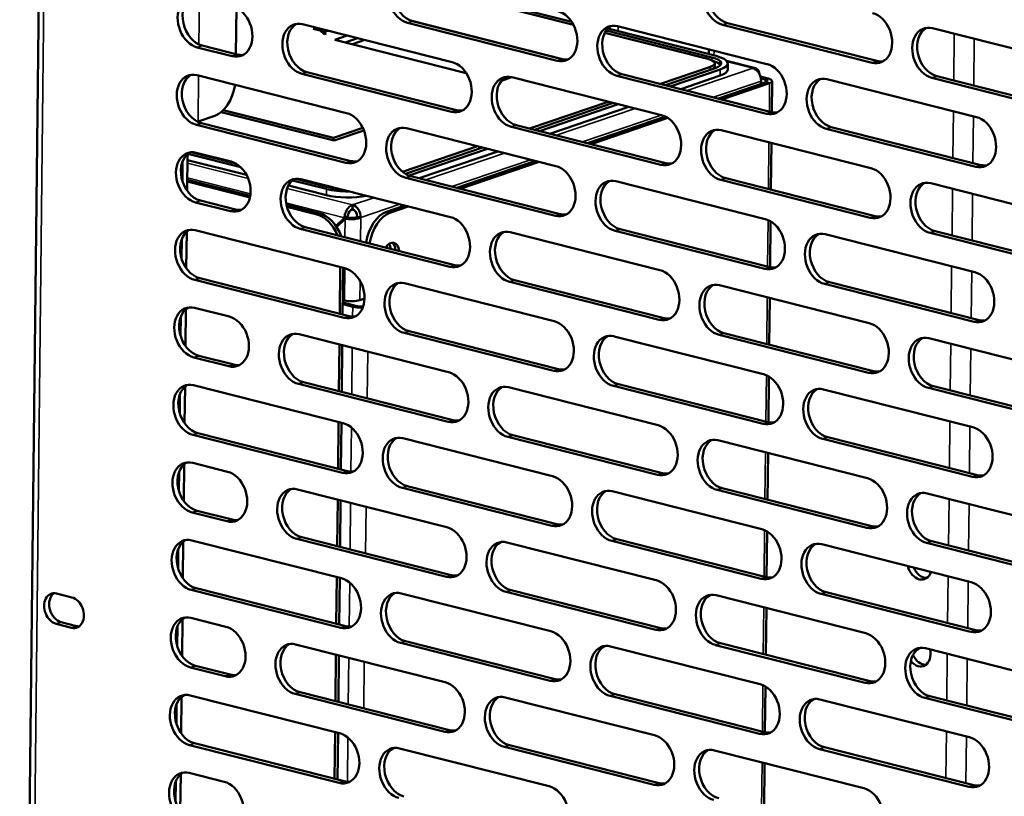
# Model space of a CAD drawing. Units: millimetres. Extents: x 65 to 6894, y 100 to 4100.
# Drawn here: x 5193 to 5314, y 3000 to 3096 of the extents above; entities that cross this region are included whole.
import ezdxf

# ---------------------------------------------------------------- set-up
doc = ezdxf.new("R2010")
doc.units = ezdxf.units.MM
doc.header["$LTSCALE"] = 20
doc.layers.add('Visible (ISO)', color=7, linetype='Continuous', lineweight=50)
doc.layers.add('Visible Narrow (ISO)', color=7, linetype='Continuous', lineweight=35)

msp = doc.modelspace()

# ---------------------------------------------------------------- linework, layer by layer
at = {"layer": 'Visible (ISO)'}
for p, q in [((5195.64, 3160.54), (5192.6, 2887.53)), ((5260.92, 3095.07), (5238.98, 3100.62)), ((5239.14, 3100.88), (5260.71, 3095.42)), ((5219.35, 3097.14), (5219.29, 3091.44)), ((5227.5, 3095.13), (5245.96, 3090.46)), ((5228.83, 3094.55), (5229.04, 3094.62)), ((5229.66, 3094.34), (5228.83, 3094.55)), ((5229.04, 3094.62), (5229.84, 3094.42)), ((5229.04, 3094.62), (5229.04, 3094.5)), ((5229.84, 3094.42), (5230.47, 3094.38)), ((5229.84, 3094.42), (5229.84, 3094.19)), ((5258.91, 3090.63), (5240.46, 3095.31)), ((5240.84, 3095.59), (5259.74, 3090.8)), ((5241.07, 3095.52), (5259.53, 3090.84)), ((5278.53, 3091.22), (5265.18, 3094.59)), ((5266.36, 3094.89), (5284.81, 3090.22)), ((5297.77, 3090.39), (5279.32, 3095.06)), ((5279.93, 3095.27), (5298.38, 3090.6)), ((5305.22, 3094.64), (5323.67, 3089.97)), ((5230.18, 3093.9), (5229.66, 3094.34)), ((5229.99, 3094.32), (5229.98, 3094.07)), ((5230.94, 3094.26), (5229.99, 3094.32)), ((5229.99, 3094.32), (5230.4, 3093.97)), ((5230.4, 3093.97), (5230.18, 3093.9)), ((5231.47, 3093.22), (5233, 3093.74)), ((5247.7, 3089.11), (5231.47, 3093.22)), ((5234.28, 3093.42), (5232.75, 3092.89)), ((5232.75, 3092.89), (5234.28, 3093.42)), ((5277.5, 3090.87), (5264.81, 3094.08)), ((5264.97, 3094.34), (5278.02, 3091.04)), ((5218.82, 3091.19), (5214.52, 3092.28)), ((5215.13, 3092.49), (5219.44, 3091.4)), ((5235.18, 3093.19), (5233.65, 3092.67)), ((5277.64, 3092.03), (5277.64, 3091.44)), ((5259.74, 3090.8), (5259.74, 3090.8)), ((5271.65, 3087.77), (5277.82, 3089.88)), ((5278.43, 3089.72), (5272.27, 3087.62)), ((5272.88, 3087.46), (5279.05, 3089.56)), ((5278.37, 3090.32), (5278.37, 3089.93)), ((5279.83, 3090.61), (5283.38, 3089.71)), ((5279.96, 3089.53), (5279.97, 3090.3)), ((5214.48, 3088.84), (5232.93, 3084.17)), ((5245.89, 3084.34), (5227.43, 3089.01)), ((5228.05, 3089.22), (5246.5, 3084.55)), ((5253.3, 3088.6), (5252.04, 3088.17)), ((5253.34, 3088.59), (5271.79, 3083.92)), ((5284.75, 3084.09), (5266.29, 3088.77)), ((5266.91, 3088.98), (5285.36, 3084.3)), ((5274.17, 3087.14), (5279.04, 3088.8)), ((5284.01, 3088.67), (5284.96, 3088.43)), ((5284.6, 3088.31), (5284.06, 3088.44)), ((5292.2, 3088.35), (5310.65, 3083.68)), ((5323.6, 3083.85), (5305.15, 3088.52)), ((5305.77, 3088.73), (5324.22, 3084.06)), ((5278.81, 3085.96), (5284.71, 3087.98)), ((5279.24, 3085.85), (5285.14, 3087.87)), ((5284.09, 3088.13), (5284.09, 3087.76)), ((5285.45, 3088.12), (5285.41, 3084.29)), ((5255.52, 3082.27), (5265.23, 3085.58)), ((5265.85, 3085.43), (5256.14, 3082.11)), ((5256.75, 3081.96), (5266.46, 3085.27)), ((5258.03, 3081.63), (5267.75, 3084.95)), ((5216.66, 3083.83), (5214.61, 3083.13)), ((5231.41, 3080.77), (5217.47, 3084.3)), ((5217.72, 3084.54), (5231.31, 3081.1)), ((5262.67, 3080.46), (5272.28, 3083.74)), ((5263.1, 3080.35), (5272.56, 3083.57)), ((5232.86, 3078.05), (5214.41, 3082.72)), ((5215.02, 3082.93), (5233.48, 3078.26)), ((5231.31, 3081.1), (5234.94, 3082.34)), ((5240.31, 3082.3), (5258.77, 3077.63)), ((5271.72, 3077.8), (5253.27, 3082.47)), ((5253.88, 3082.68), (5272.34, 3078.01)), ((5292.74, 3082.44), (5311.19, 3077.76)), ((5231.31, 3081.1), (5231.31, 3080.79)), ((5235.08, 3082.02), (5231.41, 3080.77)), ((5279.17, 3082.05), (5297.63, 3077.38)), ((5310.58, 3077.56), (5292.13, 3082.23)), ((5239.85, 3076.92), (5249.1, 3080.08)), ((5249.71, 3079.92), (5240.19, 3076.67)), ((5285.37, 3080.49), (5285.3, 3074.73)), ((5213.27, 3074.59), (5213.32, 3079.11)), ((5213.36, 3079.14), (5219.88, 3077.48)), ((5219.28, 3077.94), (5213.77, 3079.34)), ((5214.37, 3079.28), (5218.68, 3078.19)), ((5240.64, 3076.46), (5250.33, 3079.76)), ((5241.9, 3076.13), (5251.61, 3079.44)), ((5212.7, 3078.18), (5212.67, 3075.82)), ((5213.31, 3078.38), (5220.59, 3076.54)), ((5246.54, 3074.95), (5256.25, 3078.27)), ((5246.97, 3074.84), (5256.68, 3078.16)), ((5240.86, 3076.39), (5259.31, 3071.72)), ((5221.06, 3073.97), (5213.28, 3075.94)), ((5213.28, 3075.73), (5221.02, 3073.77)), ((5225.76, 3075.23), (5230.44, 3074.04)), ((5226.27, 3075.87), (5230.45, 3074.81)), ((5230.96, 3074.98), (5226.69, 3076.07)), ((5227.29, 3076.01), (5245.74, 3071.34)), ((5258.7, 3071.51), (5240.25, 3076.18)), ((5266.15, 3075.76), (5284.6, 3071.09)), ((5297.56, 3071.26), (5279.1, 3075.93)), ((5279.72, 3076.14), (5298.17, 3071.47)), ((5305.01, 3075.51), (5323.46, 3070.84)), ((5218.61, 3072.07), (5214.3, 3073.16)), ((5214.92, 3073.37), (5219.22, 3072.28)), ((5229.51, 3071.83), (5225.51, 3072.85)), ((5225.57, 3072.62), (5229.15, 3071.71)), ((5233.65, 3072.84), (5233.65, 3072.3)), ((5237.86, 3071.99), (5240.12, 3072.76)), ((5238.29, 3071.88), (5240.55, 3072.65)), ((5233.04, 3071.38), (5232.68, 3071.26)), ((5233.04, 3071.38), (5232.79, 3071.14)), ((5234.26, 3071.38), (5234.69, 3071.27)), ((5232.68, 3071.26), (5231.63, 3070.23)), ((5231.71, 3070.1), (5232.77, 3071.13)), ((5233.13, 3071.25), (5232.77, 3071.13)), ((5285.26, 3070.81), (5285.19, 3065.17)), ((5213.16, 3065.02), (5213.21, 3069.54)), ((5214.27, 3069.71), (5232.72, 3065.04)), ((5245.67, 3065.22), (5227.22, 3069.89)), ((5227.84, 3070.1), (5246.29, 3065.42)), ((5253.12, 3069.47), (5271.58, 3064.8)), ((5284.53, 3064.97), (5266.08, 3069.64)), ((5266.69, 3069.85), (5285.15, 3065.18)), ((5291.98, 3069.22), (5310.44, 3064.55)), ((5323.39, 3064.72), (5304.94, 3069.39)), ((5305.55, 3069.6), (5324.01, 3064.93)), ((5212.59, 3068.62), (5212.56, 3066.25)), ((5232.16, 3065.18), (5232.1, 3059.43)), ((5232.45, 3059.34), (5232.52, 3065.09)), ((5232.65, 3058.92), (5214.2, 3063.59)), ((5214.81, 3063.8), (5233.26, 3059.13)), ((5240.1, 3063.17), (5258.55, 3058.5)), ((5271.51, 3058.68), (5253.06, 3063.35)), ((5253.67, 3063.56), (5272.12, 3058.88)), ((5278.96, 3062.93), (5297.41, 3058.26)), ((5310.37, 3058.43), (5291.91, 3063.1)), ((5292.53, 3063.31), (5310.98, 3058.64)), ((5232.66, 3061.06), (5232.47, 3061.11)), ((5232.47, 3060.79), (5234.06, 3060.39)), ((5232.47, 3060.58), (5233.7, 3060.26)), ((5235.14, 3061.29), (5234.57, 3061.1)), ((5285.15, 3061.36), (5285.09, 3055.6)), ((5213.05, 3055.46), (5213.1, 3059.98)), ((5214.16, 3060.15), (5218.47, 3059.06)), ((5212.48, 3059.06), (5212.46, 3056.69)), ((5227.08, 3056.88), (5245.53, 3052.21)), ((5258.49, 3052.38), (5240.03, 3057.05)), ((5240.65, 3057.26), (5259.1, 3052.59)), ((5297.34, 3052.14), (5278.89, 3056.81)), ((5279.5, 3057.02), (5297.96, 3052.35)), ((5232.06, 3055.62), (5231.99, 3049.86)), ((5232.35, 3049.77), (5232.41, 3055.53)), ((5265.94, 3056.63), (5284.39, 3051.96)), ((5304.79, 3056.39), (5323.25, 3051.72)), ((5218.4, 3052.94), (5214.09, 3054.03)), ((5214.7, 3054.24), (5219.01, 3053.15)), ((5245.46, 3046.09), (5227.01, 3050.76)), ((5227.62, 3050.97), (5246.08, 3046.3)), ((5266.48, 3050.72), (5284.93, 3046.05)), ((5285.04, 3051.69), (5284.98, 3046.04)), ((5212.38, 3049.49), (5212.35, 3047.13)), ((5212.95, 3045.9), (5213, 3050.42)), ((5214.05, 3050.59), (5232.51, 3045.92)), ((5252.91, 3050.34), (5271.37, 3045.67)), ((5284.32, 3045.84), (5265.87, 3050.51)), ((5291.77, 3050.09), (5310.22, 3045.42)), ((5323.18, 3045.6), (5304.73, 3050.27)), ((5305.34, 3050.48), (5323.79, 3045.81)), ((5231.95, 3046.06), (5231.88, 3040.3)), ((5232.24, 3040.21), (5232.3, 3045.97)), ((5214.6, 3044.68), (5233.05, 3040.01)), ((5232.44, 3039.8), (5213.98, 3044.47)), ((5239.89, 3044.05), (5258.34, 3039.38)), ((5271.3, 3039.55), (5252.84, 3044.22)), ((5253.46, 3044.43), (5271.91, 3039.76)), ((5278.75, 3043.8), (5297.2, 3039.13)), ((5310.16, 3039.3), (5291.7, 3043.97)), ((5292.32, 3044.18), (5310.77, 3039.51)), ((5284.94, 3042.23), (5284.88, 3036.48)), ((5213.95, 3041.02), (5218.25, 3039.93)), ((5212.27, 3039.93), (5212.24, 3037.56)), ((5212.84, 3036.33), (5212.89, 3040.85)), ((5226.86, 3037.75), (5245.32, 3033.08)), ((5258.27, 3033.26), (5239.82, 3037.93)), ((5240.43, 3038.14), (5258.89, 3033.47)), ((5265.72, 3037.51), (5284.18, 3032.84)), ((5297.13, 3033.01), (5278.68, 3037.68)), ((5279.29, 3037.89), (5297.75, 3033.22)), ((5231.84, 3036.49), (5231.78, 3030.74)), ((5232.13, 3030.65), (5232.2, 3036.4)), ((5304.58, 3037.26), (5323.03, 3032.59)), ((5218.18, 3033.81), (5213.88, 3034.9)), ((5214.49, 3035.11), (5218.8, 3034.02)), ((5284.83, 3032.56), (5284.77, 3026.91)), ((5212.74, 3026.77), (5212.79, 3031.29)), ((5213.84, 3031.46), (5232.29, 3026.79)), ((5245.25, 3026.96), (5226.8, 3031.63)), ((5227.41, 3031.84), (5245.86, 3027.17)), ((5284.11, 3026.72), (5265.65, 3031.39)), ((5266.27, 3031.6), (5284.72, 3026.93)), ((5305.13, 3031.35), (5323.58, 3026.68)), ((5212.16, 3030.37), (5212.14, 3028)), ((5252.7, 3031.21), (5271.15, 3026.54)), ((5291.56, 3030.97), (5310.01, 3026.3)), ((5322.97, 3026.47), (5304.51, 3031.14)), ((5231.74, 3026.93), (5231.67, 3021.17)), ((5232.03, 3021.08), (5232.09, 3026.84)), ((5232.23, 3020.67), (5213.77, 3025.34)), ((5214.39, 3025.55), (5232.84, 3020.88)), ((5253.24, 3025.3), (5271.7, 3020.63)), ((5197.14, 3024.91), (5199.05, 3024.43)), ((5239.68, 3024.92), (5258.13, 3020.25)), ((5271.08, 3020.42), (5252.63, 3025.09)), ((5278.53, 3024.68), (5296.99, 3020)), ((5309.94, 3020.18), (5291.49, 3024.85)), ((5292.1, 3025.06), (5310.56, 3020.39)), ((5284.73, 3023.11), (5284.66, 3017.35)), ((5212.63, 3017.21), (5212.68, 3021.73)), ((5213.73, 3021.9), (5218.04, 3020.81)), ((5199.01, 3020.68), (5197.1, 3021.16)), ((5197.72, 3021.37), (5199.62, 3020.89)), ((5212.06, 3020.81), (5212.03, 3018.44)), ((5226.65, 3018.63), (5245.1, 3013.96)), ((5258.06, 3014.13), (5239.61, 3018.8)), ((5240.22, 3019.01), (5258.67, 3014.34)), ((5265.51, 3018.38), (5283.96, 3013.71)), ((5296.92, 3013.88), (5278.47, 3018.55)), ((5279.08, 3018.76), (5297.53, 3014.09)), ((5304.37, 3018.14), (5322.82, 3013.46)), ((5231.63, 3017.37), (5231.57, 3011.61)), ((5231.92, 3011.52), (5231.99, 3017.28)), ((5217.97, 3014.69), (5213.67, 3015.78)), ((5214.28, 3015.99), (5218.59, 3014.9)), ((5284.62, 3013.43), (5284.56, 3007.79)), ((5212.52, 3007.64), (5212.57, 3012.16)), ((5213.63, 3012.33), (5232.08, 3007.66)), ((5245.04, 3007.84), (5226.58, 3012.51)), ((5227.2, 3012.72), (5245.65, 3008.05)), ((5252.49, 3012.09), (5270.94, 3007.42)), ((5283.9, 3007.59), (5265.44, 3012.26)), ((5266.06, 3012.47), (5284.51, 3007.8)), ((5291.34, 3011.84), (5309.8, 3007.17)), ((5322.75, 3007.34), (5304.3, 3012.02)), ((5304.91, 3012.22), (5323.37, 3007.55)), ((5211.95, 3011.24), (5211.93, 3008.87)), ((5231.52, 3007.8), (5231.46, 3002.05)), ((5231.81, 3001.96), (5231.88, 3007.71)), ((5232.01, 3001.54), (5213.56, 3006.21)), ((5214.17, 3006.42), (5232.63, 3001.75)), ((5239.46, 3005.8), (5257.92, 3001.12)), ((5270.87, 3001.3), (5252.42, 3005.97)), ((5253.03, 3006.18), (5271.49, 3001.51)), ((5309.73, 3001.05), (5291.28, 3005.72)), ((5291.89, 3005.93), (5310.34, 3001.26)), ((5278.32, 3005.55), (5296.77, 3000.88)), ((5284.51, 3003.98), (5284.45, 2998.22)), ((5212.42, 2998.08), (5212.47, 3002.6)), ((5213.52, 3002.77), (5217.83, 3001.68)), ((5211.85, 3001.68), (5211.82, 2999.31))]:
    msp.add_line(p, q, dxfattribs=at)
for centre, major_axis, ratio, start_param, end_param in [((5240.49, 3098.37), (-1.03, 3.03), 0.737368, 5.835882, 8.977475), ((5241.11, 3098.58), (-1.03, 3.03), 0.737368, 0.137849, 2.694289), ((5279.35, 3098.12), (-1.03, 3.03), 0.737368, 5.835882, 8.977475), ((5279.96, 3098.33), (-1.03, 3.03), 0.737368, 0.137849, 2.694289), ((5214.55, 3095.34), (-1.03, 3.03), 0.737368, 5.835882, 8.977475), ((5215.16, 3095.55), (-1.03, 3.03), 0.737368, 0.137849, 2.694289), ((5218.86, 3094.25), (1.03, -3.03), 0.737368, 5.835882, 8.977475), ((5258.95, 3093.69), (1.03, -3.03), 0.737368, 5.835882, 8.977475), ((5297.8, 3093.45), (1.03, -3.03), 0.737368, 5.835882, 8.977475), ((5227.47, 3092.07), (-1.03, 3.03), 0.737368, 5.835882, 8.977475), ((5228.08, 3092.28), (-1.03, 3.03), 0.737368, 0.137849, 2.694289), ((5266.33, 3091.83), (-1.03, 3.03), 0.737368, 5.835882, 8.977475), ((5266.94, 3092.04), (-1.03, 3.03), 0.737368, 0.137849, 2.694289), ((5305.19, 3091.58), (-1.03, 3.03), 0.737368, 5.835882, 8.977475), ((5305.8, 3091.79), (-1.03, 3.03), 0.737368, 0.137849, 2.694289), ((5219.47, 3094.46), (1.03, -3.03), 0.737368, 5.835882, 6.145336), ((5259.56, 3093.9), (1.03, -3.03), 0.737368, 5.835882, 6.145336), ((5275.97, 3090.34), (2.4, -0.03), 0.292174, 5.592816, 7.163612), ((5275.97, 3090.34), (3.2, -0.04), 0.292174, 5.592816, 7.163612), ((5275.97, 3090.34), (4, -0.04), 0.292174, 5.592816, 7.163612), ((5245.92, 3087.4), (1.03, -3.03), 0.737368, 5.835882, 8.977475), ((5275.97, 3089.96), (2.4, -0.03), 0.292174, 5.760833, 6.283185), ((5275.97, 3089.96), (3.2, -0.04), 0.292174, 0.206034, 0.831901), ((5283.04, 3088.4), (0.33, 1.32), 0.609034, 5.289826, 6.660446), ((5283.04, 3088.4), (0.44, -1.29), 0.737368, 1.123493, 2.694289), ((5284.78, 3087.16), (1.03, -3.03), 0.737368, 5.835882, 8.977475), ((5298.42, 3093.66), (1.03, -3.03), 0.737368, 5.835882, 6.145336), ((5214.44, 3085.78), (-1.03, 3.03), 0.737368, 5.835882, 8.977475), ((5215.06, 3085.99), (-1.03, 3.03), 0.737368, 0.137849, 2.694289), ((5253.3, 3085.53), (-1.03, 3.03), 0.737368, 5.835882, 8.977475), ((5253.92, 3085.74), (-1.03, 3.03), 0.737368, 0.137849, 2.694289), ((5275.96, 3089.58), (4, -0.04), 0.292174, 5.592816, 6.283185), ((5284.09, 3088.13), (1.36, -0.02), 0.292174, 5.592816, 7.163612), ((5292.16, 3085.29), (-1.03, 3.03), 0.737368, 5.835882, 8.977475), ((5292.78, 3085.5), (-1.03, 3.03), 0.737368, 0.137849, 2.694289), ((5216.7, 3087.65), (-0.98, -3.88), 0.609034, 0.37726, 1.722536), ((5284.09, 3088.13), (0.8, -0.009), 0.292174, 5.592816, 7.163612), ((5232.9, 3081.11), (1.03, -3.03), 0.737368, 5.835882, 8.977475), ((5246.54, 3087.61), (1.03, -3.03), 0.737368, 5.835882, 6.145336), ((5271.76, 3080.86), (1.03, -3.03), 0.737368, 5.835882, 8.977475), ((5285.39, 3087.36), (1.03, -3.03), 0.737368, 5.835882, 6.145336), ((5310.62, 3080.62), (1.03, -3.03), 0.737368, 5.835882, 8.977475), ((5213.26, 3083.47), (-1.76, 0.02), 0.292174, 2.393867, 2.451223), ((5240.28, 3079.24), (-1.03, 3.03), 0.737368, 5.835882, 8.977475), ((5240.89, 3079.45), (-1.03, 3.03), 0.737368, 0.137849, 2.694289), ((5279.14, 3078.99), (-1.03, 3.03), 0.737368, 5.835882, 8.977475), ((5279.75, 3079.2), (-1.03, 3.03), 0.737368, 0.137849, 2.694289), ((5214.34, 3076.22), (-1.03, 3.03), 0.737368, 5.835882, 8.977475), ((5214.95, 3076.43), (-1.03, 3.03), 0.737368, 0.137849, 2.694289), ((5218.64, 3075.13), (1.03, -3.03), 0.737368, 5.835882, 8.977475), ((5233.51, 3081.32), (1.03, -3.03), 0.737368, 5.835882, 6.145336), ((5258.73, 3074.57), (1.03, -3.03), 0.737368, 5.835882, 8.977475), ((5272.37, 3081.07), (1.03, -3.03), 0.737368, 5.835882, 6.145336), ((5311.23, 3080.83), (1.03, -3.03), 0.737368, 5.835882, 6.145336), ((5227.26, 3072.95), (-1.03, 3.03), 0.737368, 5.835882, 8.977475), ((5297.59, 3074.32), (1.03, -3.03), 0.737368, 5.835882, 8.977475), ((5227.87, 3073.16), (-1.03, 3.03), 0.737368, 0.137849, 2.694289), ((5233.01, 3075.68), (-3.2, 0.04), 0.292174, 0.880427, 1.272847), ((5266.11, 3072.7), (-1.03, 3.03), 0.737368, 5.835882, 8.977475), ((5266.73, 3072.91), (-1.03, 3.03), 0.737368, 0.137849, 2.694289), ((5304.97, 3072.45), (-1.03, 3.03), 0.737368, 5.835882, 8.977475), ((5305.59, 3072.66), (-1.03, 3.03), 0.737368, 0.137849, 2.694289), ((5233, 3074.92), (4, -0.04), 0.292174, 4.02202, 5.35617), ((5233.01, 3075.68), (-4, 0.04), 0.292174, 0.880427, 1.619358), ((5233.64, 3071.54), (0.44, -1.29), 0.737368, 1.123493, 2.694289), ((5219.26, 3075.34), (1.03, -3.03), 0.737368, 5.835882, 6.145336), ((5229.11, 3067.89), (1.29, -3.79), 0.737368, 1.637486, 2.694289), ((5229.47, 3068.01), (-1.29, 3.79), 0.737368, 4.71644, 5.835882), ((5233.64, 3071.54), (-0.258, 0.757), 0.737368, 4.265086, 5.835882), ((5237.82, 3068.16), (0.98, 3.88), 0.609034, 0.37726, 1.715189), ((5238.25, 3068.05), (0.98, 3.88), 0.609034, 0.37726, 1.715189), ((5245.71, 3068.28), (1.03, -3.03), 0.737368, 5.835882, 8.977475), ((5259.35, 3074.78), (1.03, -3.03), 0.737368, 5.835882, 6.145336), ((5298.21, 3074.53), (1.03, -3.03), 0.737368, 5.835882, 6.145336), ((5284.57, 3068.03), (1.03, -3.03), 0.737368, 5.835882, 8.977475), ((5214.23, 3066.65), (-1.03, 3.03), 0.737368, 5.835882, 8.977475), ((5214.85, 3066.86), (-1.03, 3.03), 0.737368, 0.137849, 2.694289), ((5253.09, 3066.41), (-1.03, 3.03), 0.737368, 5.835882, 8.977475), ((5253.7, 3066.62), (-1.03, 3.03), 0.737368, 0.137849, 2.694289), ((5291.95, 3066.16), (-1.03, 3.03), 0.737368, 5.835882, 8.977475), ((5292.56, 3066.37), (-1.03, 3.03), 0.737368, 0.137849, 2.694289), ((5238.38, 3066.58), (0.4, 1.59), 0.609034, 5.238458, 7.327912), ((5236.91, 3066.95), (0.4, 1.59), 0.609034, 5.238458, 5.416294), ((5237.34, 3066.84), (-0.4, -1.59), 0.609034, 2.096866, 2.571183), ((5237.95, 3066.69), (0.4, 1.59), 0.609034, 5.238458, 6.058968), ((5246.32, 3068.48), (1.03, -3.03), 0.737368, 5.835882, 6.145336), ((5232.69, 3061.98), (1.03, -3.03), 0.737368, 5.835882, 8.977475), ((5271.54, 3061.74), (1.03, -3.03), 0.737368, 5.835882, 8.977475), ((5285.18, 3068.24), (1.03, -3.03), 0.737368, 5.835882, 6.145336), ((5310.4, 3061.49), (1.03, -3.03), 0.737368, 5.835882, 8.977475), ((5240.07, 3060.11), (-1.03, 3.03), 0.737368, 5.835882, 8.977475), ((5240.68, 3060.32), (-1.03, 3.03), 0.737368, 0.137849, 2.694289), ((5278.93, 3059.87), (-1.03, 3.03), 0.737368, 5.835882, 8.977475), ((5279.54, 3060.08), (-1.03, 3.03), 0.737368, 0.137849, 2.694289), ((5214.13, 3057.09), (-1.03, 3.03), 0.737368, 5.835882, 8.977475), ((5233.53, 3061.36), (-1.36, 0.02), 0.292174, 0.880427, 2.451223), ((5214.74, 3057.3), (-1.03, 3.03), 0.737368, 0.137849, 2.694289), ((5234.57, 3060.56), (1.36, -0.02), 0.292174, 4.02202, 4.979348), ((5234.57, 3060.56), (0.8, -0.009), 0.292174, 4.02202, 5.270511), ((5218.43, 3056), (1.03, -3.03), 0.737368, 5.835882, 8.977475), ((5233.3, 3062.19), (1.03, -3.03), 0.737368, 5.835882, 6.145336), ((5258.52, 3055.44), (1.03, -3.03), 0.737368, 5.835882, 8.977475), ((5272.16, 3061.95), (1.03, -3.03), 0.737368, 5.835882, 6.145336), ((5297.38, 3055.2), (1.03, -3.03), 0.737368, 5.835882, 8.977475), ((5311.02, 3061.7), (1.03, -3.03), 0.737368, 5.835882, 6.145336), ((5227.04, 3053.82), (-1.03, 3.03), 0.737368, 5.835882, 8.977475), ((5227.66, 3054.03), (-1.03, 3.03), 0.737368, 0.137849, 2.694289), ((5265.9, 3053.57), (-1.03, 3.03), 0.737368, 5.835882, 8.977475), ((5266.52, 3053.78), (-1.03, 3.03), 0.737368, 0.137849, 2.694289), ((5304.76, 3053.33), (-1.03, 3.03), 0.737368, 5.835882, 8.977475), ((5305.37, 3053.54), (-1.03, 3.03), 0.737368, 0.137849, 2.694289), ((5219.04, 3056.21), (1.03, -3.03), 0.737368, 5.835882, 6.145336), ((5245.5, 3049.15), (1.03, -3.03), 0.737368, 5.835882, 8.977475), ((5259.13, 3055.65), (1.03, -3.03), 0.737368, 5.835882, 6.145336), ((5284.35, 3048.9), (1.03, -3.03), 0.737368, 5.835882, 8.977475), ((5297.99, 3055.41), (1.03, -3.03), 0.737368, 5.835882, 6.145336), ((5214.02, 3047.53), (-1.03, 3.03), 0.737368, 5.835882, 8.977475), ((5252.88, 3047.28), (-1.03, 3.03), 0.737368, 5.835882, 8.977475), ((5214.63, 3047.74), (-1.03, 3.03), 0.737368, 0.137849, 2.694289), ((5253.49, 3047.49), (-1.03, 3.03), 0.737368, 0.137849, 2.694289), ((5291.74, 3047.03), (-1.03, 3.03), 0.737368, 5.835882, 8.977475), ((5292.35, 3047.24), (-1.03, 3.03), 0.737368, 0.137849, 2.694289), ((5232.47, 3042.86), (1.03, -3.03), 0.737368, 5.835882, 8.977475), ((5246.11, 3049.36), (1.03, -3.03), 0.737368, 5.835882, 6.145336), ((5284.97, 3049.11), (1.03, -3.03), 0.737368, 5.835882, 6.145336), ((5271.33, 3042.61), (1.03, -3.03), 0.737368, 5.835882, 8.977475), ((5310.19, 3042.36), (1.03, -3.03), 0.737368, 5.835882, 8.977475), ((5239.85, 3040.99), (-1.03, 3.03), 0.737368, 5.835882, 8.977475), ((5240.47, 3041.2), (-1.03, 3.03), 0.737368, 0.137849, 2.694289), ((5278.71, 3040.74), (-1.03, 3.03), 0.737368, 5.835882, 8.977475), ((5279.33, 3040.95), (-1.03, 3.03), 0.737368, 0.137849, 2.694289), ((5213.91, 3037.96), (-1.03, 3.03), 0.737368, 5.835882, 8.977475), ((5214.53, 3038.17), (-1.03, 3.03), 0.737368, 0.137849, 2.694289), ((5218.22, 3036.87), (1.03, -3.03), 0.737368, 5.835882, 8.977475), ((5233.09, 3043.07), (1.03, -3.03), 0.737368, 5.835882, 6.145336), ((5271.94, 3042.82), (1.03, -3.03), 0.737368, 5.835882, 6.145336), ((5258.31, 3036.32), (1.03, -3.03), 0.737368, 5.835882, 8.977475), ((5297.17, 3036.07), (1.03, -3.03), 0.737368, 5.835882, 8.977475), ((5310.8, 3042.57), (1.03, -3.03), 0.737368, 5.835882, 6.145336), ((5226.83, 3034.69), (-1.03, 3.03), 0.737368, 5.835882, 8.977475), ((5227.44, 3034.9), (-1.03, 3.03), 0.737368, 0.137849, 2.694289), ((5265.69, 3034.45), (-1.03, 3.03), 0.737368, 5.835882, 8.977475), ((5266.3, 3034.66), (-1.03, 3.03), 0.737368, 0.137849, 2.694289), ((5304.55, 3034.2), (-1.03, 3.03), 0.737368, 5.835882, 8.977475), ((5305.16, 3034.41), (-1.03, 3.03), 0.737368, 0.137849, 2.694289), ((5303.73, 3039.23), (0.63, -1.85), 0.737368, 5.993705, 6.122776), ((5218.83, 3037.08), (1.03, -3.03), 0.737368, 5.835882, 6.145336), ((5245.28, 3030.02), (1.03, -3.03), 0.737368, 5.835882, 8.977475), ((5258.92, 3036.53), (1.03, -3.03), 0.737368, 5.835882, 6.145336), ((5284.14, 3029.78), (1.03, -3.03), 0.737368, 5.835882, 8.977475), ((5297.78, 3036.28), (1.03, -3.03), 0.737368, 5.835882, 6.145336), ((5213.81, 3028.4), (-1.03, 3.03), 0.737368, 5.835882, 8.977475), ((5214.42, 3028.61), (-1.03, 3.03), 0.737368, 0.137849, 2.694289), ((5252.66, 3028.15), (-1.03, 3.03), 0.737368, 5.835882, 8.977475), ((5253.28, 3028.36), (-1.03, 3.03), 0.737368, 0.137849, 2.694289), ((5291.52, 3027.91), (-1.03, 3.03), 0.737368, 5.835882, 8.977475), ((5292.14, 3028.12), (-1.03, 3.03), 0.737368, 0.137849, 2.694289), ((5303.61, 3028.52), (0.63, -1.85), 0.737368, 4.590462, 7.081301), ((5304.22, 3028.73), (0.63, -1.85), 0.737368, 4.804627, 6.056912), ((5232.26, 3023.73), (1.03, -3.03), 0.737368, 5.835882, 8.977475), ((5245.9, 3030.23), (1.03, -3.03), 0.737368, 5.835882, 6.145336), ((5271.12, 3023.48), (1.03, -3.03), 0.737368, 5.835882, 8.977475), ((5284.76, 3029.99), (1.03, -3.03), 0.737368, 5.835882, 6.145336), ((5239.64, 3021.86), (-1.03, 3.03), 0.737368, 5.835882, 8.977475), ((5309.98, 3023.24), (1.03, -3.03), 0.737368, 5.835882, 8.977475), ((5197.12, 3023.03), (-0.63, 1.85), 0.737368, 5.835882, 8.977475), ((5197.74, 3023.24), (-0.63, 1.85), 0.737368, 0.226273, 2.694289), ((5199.03, 3022.55), (0.63, -1.85), 0.737368, 5.835882, 8.977475), ((5240.25, 3022.07), (-1.03, 3.03), 0.737368, 0.137849, 2.694289), ((5278.5, 3021.62), (-1.03, 3.03), 0.737368, 5.835882, 8.977475), ((5279.11, 3021.82), (-1.03, 3.03), 0.737368, 0.137849, 2.694289), ((5213.7, 3018.84), (-1.03, 3.03), 0.737368, 5.835882, 8.977475), ((5214.31, 3019.05), (-1.03, 3.03), 0.737368, 0.137849, 2.694289), ((5199.64, 3022.76), (0.63, -1.85), 0.737368, 5.835882, 6.056912), ((5218.01, 3017.75), (1.03, -3.03), 0.737368, 5.835882, 8.977475), ((5232.87, 3023.94), (1.03, -3.03), 0.737368, 5.835882, 6.145336), ((5271.73, 3023.69), (1.03, -3.03), 0.737368, 5.835882, 6.145336), ((5310.59, 3023.45), (1.03, -3.03), 0.737368, 5.835882, 6.145336), ((5258.09, 3017.19), (1.03, -3.03), 0.737368, 5.835882, 8.977475), ((5296.95, 3016.94), (1.03, -3.03), 0.737368, 5.835882, 8.977475), ((5226.62, 3015.57), (-1.03, 3.03), 0.737368, 5.835882, 8.977475), ((5227.23, 3015.78), (-1.03, 3.03), 0.737368, 0.137849, 2.694289), ((5265.48, 3015.32), (-1.03, 3.03), 0.737368, 5.835882, 8.977475), ((5266.09, 3015.53), (-1.03, 3.03), 0.737368, 0.137849, 2.694289), ((5304.33, 3015.08), (-1.03, 3.03), 0.737368, 5.835882, 8.977475), ((5304.95, 3015.28), (-1.03, 3.03), 0.737368, 0.137849, 2.694289), ((5303.49, 3017.81), (0.63, -1.85), 0.737368, 5.180349, 7.703601), ((5304.1, 3018.02), (0.63, -1.85), 0.737368, 4.833872, 6.056912), ((5218.62, 3017.96), (1.03, -3.03), 0.737368, 5.835882, 6.145336), ((5258.71, 3017.4), (1.03, -3.03), 0.737368, 5.835882, 6.145336), ((5245.07, 3010.9), (1.03, -3.03), 0.737368, 5.835882, 8.977475), ((5283.93, 3010.65), (1.03, -3.03), 0.737368, 5.835882, 8.977475), ((5297.57, 3017.15), (1.03, -3.03), 0.737368, 5.835882, 6.145336), ((5213.59, 3009.27), (-1.03, 3.03), 0.737368, 5.835882, 8.977475), ((5214.21, 3009.48), (-1.03, 3.03), 0.737368, 0.137849, 2.694289), ((5252.45, 3009.03), (-1.03, 3.03), 0.737368, 5.835882, 8.977475), ((5253.07, 3009.24), (-1.03, 3.03), 0.737368, 0.137849, 2.694289), ((5291.31, 3008.78), (-1.03, 3.03), 0.737368, 5.835882, 8.977475), ((5291.92, 3008.99), (-1.03, 3.03), 0.737368, 0.137849, 2.694289), ((5232.05, 3004.6), (1.03, -3.03), 0.737368, 5.835882, 8.977475), ((5245.68, 3011.11), (1.03, -3.03), 0.737368, 5.835882, 6.145336), ((5270.91, 3004.36), (1.03, -3.03), 0.737368, 5.835882, 8.977475), ((5284.54, 3010.86), (1.03, -3.03), 0.737368, 5.835882, 6.145336), ((5309.76, 3004.11), (1.03, -3.03), 0.737368, 5.835882, 8.977475), ((5239.43, 3002.74), (-1.03, 3.03), 0.737368, 5.835882, 8.977475), ((5240.04, 3002.94), (-1.03, 3.03), 0.737368, 0.137849, 2.694289), ((5278.29, 3002.49), (-1.03, 3.03), 0.737368, 5.835882, 8.977475), ((5278.9, 3002.7), (-1.03, 3.03), 0.737368, 0.137849, 2.694289), ((5213.49, 2999.71), (-1.03, 3.03), 0.737368, 5.835882, 8.977475), ((5214.1, 2999.92), (-1.03, 3.03), 0.737368, 0.137849, 2.694289), ((5217.79, 2998.62), (1.03, -3.03), 0.737368, 5.835882, 8.977475), ((5232.66, 3004.81), (1.03, -3.03), 0.737368, 5.835882, 6.145336), ((5257.88, 2998.06), (1.03, -3.03), 0.737368, 5.835882, 8.977475), ((5271.52, 3004.57), (1.03, -3.03), 0.737368, 5.835882, 6.145336), ((5296.74, 2997.82), (1.03, -3.03), 0.737368, 5.835882, 8.977475), ((5310.38, 3004.32), (1.03, -3.03), 0.737368, 5.835882, 6.145336)]:
    msp.add_ellipse(centre, major_axis=major_axis, ratio=ratio, start_param=start_param, end_param=end_param, dxfattribs=at)
for points, knots in [([(5233.65, 3072.84), (5233.29, 3072.73), (5232.93, 3072.28), (5232.78, 3071.77), (5232.72, 3071.6), (5232.69, 3071.43), (5232.68, 3071.26)], [0, 0, 0, 0, 1.18291, 1.18291, 1.18291, 1.570796, 1.570796, 1.570796, 1.570796]), ([(5233.65, 3072.3), (5233.39, 3072.23), (5233.15, 3071.9), (5233.07, 3071.55), (5233.06, 3071.5), (5233.05, 3071.44), (5233.04, 3071.38)], [0, 0, 0, 0, 1.350716, 1.350716, 1.350716, 1.570796, 1.570796, 1.570796, 1.570796]), ([(5234.26, 3071.38), (5234.02, 3071.27), (5233.6, 3071.22), (5233.27, 3071.24), (5233.22, 3071.24), (5233.17, 3071.25), (5233.13, 3071.25)], [0, 0, 0, 0, 1.350716, 1.350716, 1.350716, 1.570796, 1.570796, 1.570796, 1.570796]), ([(5232.77, 3071.13), (5233.18, 3071.05), (5233.81, 3071.06), (5234.28, 3071.15), (5234.43, 3071.18), (5234.57, 3071.22), (5234.69, 3071.27)], [0, 0, 0, 0, 1.18291, 1.18291, 1.18291, 1.570796, 1.570796, 1.570796, 1.570796])]:
    msp.add_open_spline(points, degree=3, knots=knots, dxfattribs=at)
at = {"layer": 'Visible Narrow (ISO)'}
for p, q in [((5196.27, 3159.55), (5193.24, 2887.72)), ((5214.78, 3098.35), (5214.72, 3092.64)), ((5240.46, 3095.31), (5241.07, 3095.52)), ((5279.32, 3095.06), (5279.93, 3095.27)), ((5307.85, 3088.2), (5307.91, 3093.96)), ((5310.38, 3093.33), (5310.32, 3087.58)), ((5214.52, 3092.28), (5215.13, 3092.49)), ((5218.82, 3091.19), (5219.44, 3091.4)), ((5258.91, 3090.63), (5259.53, 3090.84)), ((5278.02, 3091.04), (5278.01, 3090.69)), ((5278.27, 3091.28), (5278.28, 3091.87)), ((5274.97, 3086.94), (5283.06, 3089.7)), ((5277.82, 3089.88), (5277.81, 3089.51)), ((5279.05, 3089.56), (5279.04, 3088.8)), ((5283.06, 3089.7), (5279.92, 3090.49)), ((5297.77, 3090.39), (5298.38, 3090.6)), ((5214.68, 3088.79), (5214.61, 3083.13)), ((5227.43, 3089.01), (5228.05, 3089.22)), ((5266.29, 3088.77), (5266.91, 3088.98)), ((5284.96, 3088.43), (5284.6, 3088.31)), ((5305.15, 3088.52), (5305.77, 3088.73)), ((5284.09, 3088.13), (5278.19, 3086.12)), ((5284.6, 3088.31), (5284.6, 3087.94)), ((5285.14, 3087.87), (5284.71, 3087.98)), ((5285.1, 3084.37), (5285.14, 3087.87)), ((5258.83, 3081.43), (5268.54, 3084.74)), ((5245.89, 3084.34), (5246.5, 3084.55)), ((5271.77, 3083.93), (5262.06, 3080.61)), ((5284.75, 3084.09), (5285.36, 3084.3)), ((5307.74, 3078.64), (5307.81, 3084.4)), ((5310.28, 3083.77), (5310.21, 3078.01)), ((5214.41, 3082.72), (5215.02, 3082.93)), ((5253.27, 3082.47), (5253.88, 3082.68)), ((5292.13, 3082.23), (5292.74, 3082.44)), ((5284.99, 3074.81), (5285.05, 3080.56)), ((5242.7, 3075.92), (5252.41, 3079.24)), ((5213.31, 3077.99), (5220.8, 3076.09)), ((5232.86, 3078.05), (5233.48, 3078.26)), ((5255.64, 3078.42), (5245.92, 3075.11)), ((5271.72, 3077.8), (5272.34, 3078.01)), ((5310.58, 3077.56), (5311.19, 3077.76)), ((5240.25, 3076.18), (5240.86, 3076.39)), ((5221.09, 3074.2), (5213.29, 3076.17)), ((5279.1, 3075.93), (5279.72, 3076.14)), ((5225.6, 3074.88), (5233.65, 3072.84)), ((5230.45, 3074.81), (5230.44, 3074.04)), ((5231.47, 3074.95), (5231.47, 3074.88)), ((5307.64, 3069.08), (5307.7, 3074.83)), ((5310.17, 3074.21), (5310.11, 3068.45)), ((5214.3, 3073.16), (5214.92, 3073.37)), ((5232.68, 3071.26), (5225.46, 3073.09)), ((5233.65, 3072.84), (5236.28, 3073.73)), ((5239.5, 3072.92), (5234.69, 3071.27)), ((5218.61, 3072.07), (5219.22, 3072.28)), ((5229.51, 3071.83), (5229.15, 3071.71)), ((5238.29, 3071.88), (5237.86, 3071.99)), ((5258.7, 3071.51), (5259.31, 3071.72)), ((5297.56, 3071.26), (5298.17, 3071.47)), ((5232.74, 3068.85), (5232.77, 3071.13)), ((5234.69, 3071.27), (5234.65, 3068.37)), ((5284.88, 3065.24), (5284.95, 3070.97)), ((5227.22, 3069.89), (5227.84, 3070.1)), ((5266.08, 3069.64), (5266.69, 3069.85)), ((5304.94, 3069.39), (5305.55, 3069.6)), ((5245.67, 3065.22), (5246.29, 3065.42)), ((5307.53, 3059.51), (5307.59, 3065.27)), ((5232.66, 3061.06), (5232.7, 3065.05)), ((5284.53, 3064.97), (5285.15, 3065.18)), ((5310.07, 3064.64), (5310, 3058.89)), ((5214.2, 3063.59), (5214.81, 3063.8)), ((5234.6, 3063.46), (5234.57, 3061.1)), ((5253.06, 3063.35), (5253.67, 3063.56)), ((5291.91, 3063.1), (5292.53, 3063.31)), ((5284.78, 3055.68), (5284.84, 3061.44)), ((5233.68, 3059.07), (5233.7, 3060.26)), ((5233.7, 3060.26), (5234.06, 3060.39)), ((5232.65, 3058.92), (5233.26, 3059.13)), ((5271.51, 3058.68), (5272.12, 3058.88)), ((5310.37, 3058.43), (5310.98, 3058.64)), ((5240.03, 3057.05), (5240.65, 3057.26)), ((5278.89, 3056.81), (5279.5, 3057.02)), ((5307.42, 3049.95), (5307.49, 3055.71)), ((5233.58, 3049.46), (5233.64, 3055.22)), ((5235.49, 3048.98), (5235.55, 3054.74)), ((5309.96, 3055.08), (5309.89, 3049.32)), ((5214.09, 3054.03), (5214.7, 3054.24)), ((5218.4, 3052.94), (5219.01, 3053.15)), ((5258.49, 3052.38), (5259.1, 3052.59)), ((5297.34, 3052.14), (5297.96, 3052.35)), ((5227.01, 3050.76), (5227.62, 3050.97)), ((5265.87, 3050.51), (5266.48, 3050.72)), ((5284.67, 3046.12), (5284.73, 3051.84)), ((5304.73, 3050.27), (5305.34, 3050.48)), ((5245.46, 3046.09), (5246.08, 3046.3)), ((5284.32, 3045.84), (5284.93, 3046.05)), ((5307.32, 3040.39), (5307.38, 3046.14)), ((5213.98, 3044.47), (5214.6, 3044.68)), ((5233.47, 3039.94), (5233.53, 3045.38)), ((5309.85, 3045.52), (5309.79, 3039.76)), ((5252.84, 3044.22), (5253.46, 3044.43)), ((5291.7, 3043.97), (5292.32, 3044.18)), ((5284.56, 3036.56), (5284.63, 3042.31)), ((5232.44, 3039.8), (5233.05, 3040.01)), ((5271.3, 3039.55), (5271.91, 3039.76)), ((5310.16, 3039.3), (5310.77, 3039.51)), ((5239.82, 3037.93), (5240.43, 3038.14)), ((5278.68, 3037.68), (5279.29, 3037.89)), ((5233.36, 3030.34), (5233.43, 3036.09)), ((5307.21, 3030.82), (5307.28, 3036.58)), ((5213.88, 3034.9), (5214.49, 3035.11)), ((5235.27, 3029.85), (5235.34, 3035.61)), ((5309.75, 3035.95), (5309.68, 3030.2)), ((5218.18, 3033.81), (5218.8, 3034.02)), ((5258.27, 3033.26), (5258.89, 3033.47)), ((5284.46, 3026.99), (5284.52, 3032.72)), ((5297.13, 3033.01), (5297.75, 3033.22)), ((5226.8, 3031.63), (5227.41, 3031.84)), ((5265.65, 3031.39), (5266.27, 3031.6)), ((5304.51, 3031.14), (5305.13, 3031.35)), ((5245.25, 3026.96), (5245.86, 3027.17)), ((5284.11, 3026.72), (5284.72, 3026.93)), ((5307.1, 3021.26), (5307.17, 3027.02)), ((5309.64, 3026.39), (5309.58, 3020.63)), ((5213.77, 3025.34), (5214.39, 3025.55)), ((5233.26, 3020.82), (5233.32, 3026.25)), ((5252.63, 3025.09), (5253.24, 3025.3)), ((5291.49, 3024.85), (5292.1, 3025.06)), ((5284.35, 3017.43), (5284.42, 3023.19)), ((5197.1, 3021.16), (5197.72, 3021.37)), ((5199.01, 3020.68), (5199.62, 3020.89)), ((5232.23, 3020.67), (5232.84, 3020.88)), ((5271.08, 3020.42), (5271.7, 3020.63)), ((5309.94, 3020.18), (5310.56, 3020.39)), ((5239.61, 3018.8), (5240.22, 3019.01)), ((5278.47, 3018.55), (5279.08, 3018.76)), ((5233.15, 3011.21), (5233.22, 3016.97)), ((5307, 3011.7), (5307.06, 3017.45)), ((5309.53, 3016.83), (5309.47, 3011.07)), ((5213.67, 3015.78), (5214.28, 3015.99)), ((5235.06, 3010.73), (5235.12, 3016.48)), ((5217.97, 3014.69), (5218.59, 3014.9)), ((5258.06, 3014.13), (5258.67, 3014.34)), ((5284.25, 3007.87), (5284.31, 3013.59)), ((5296.92, 3013.88), (5297.53, 3014.09)), ((5226.58, 3012.51), (5227.2, 3012.72)), ((5265.44, 3012.26), (5266.06, 3012.47)), ((5304.3, 3012.02), (5304.91, 3012.22)), ((5233.05, 3001.69), (5233.11, 3007.12)), ((5245.04, 3007.84), (5245.65, 3008.05)), ((5283.9, 3007.59), (5284.51, 3007.8)), ((5306.89, 3002.13), (5306.96, 3007.89)), ((5309.43, 3007.27), (5309.36, 3001.51)), ((5213.56, 3006.21), (5214.17, 3006.42)), ((5252.42, 3005.97), (5253.03, 3006.18)), ((5291.28, 3005.72), (5291.89, 3005.93)), ((5284.14, 2998.3), (5284.2, 3004.06)), ((5232.01, 3001.54), (5232.63, 3001.75)), ((5270.87, 3001.3), (5271.49, 3001.51)), ((5309.73, 3001.05), (5310.34, 3001.26))]:
    msp.add_line(p, q, dxfattribs=at)
msp.add_ellipse((5335.7, 3101.59), major_axis=(26.99, 106.64), ratio=0.609034, start_param=1.786247, end_param=1.791581, dxfattribs=at)

doc.saveas('drawing.dxf')
